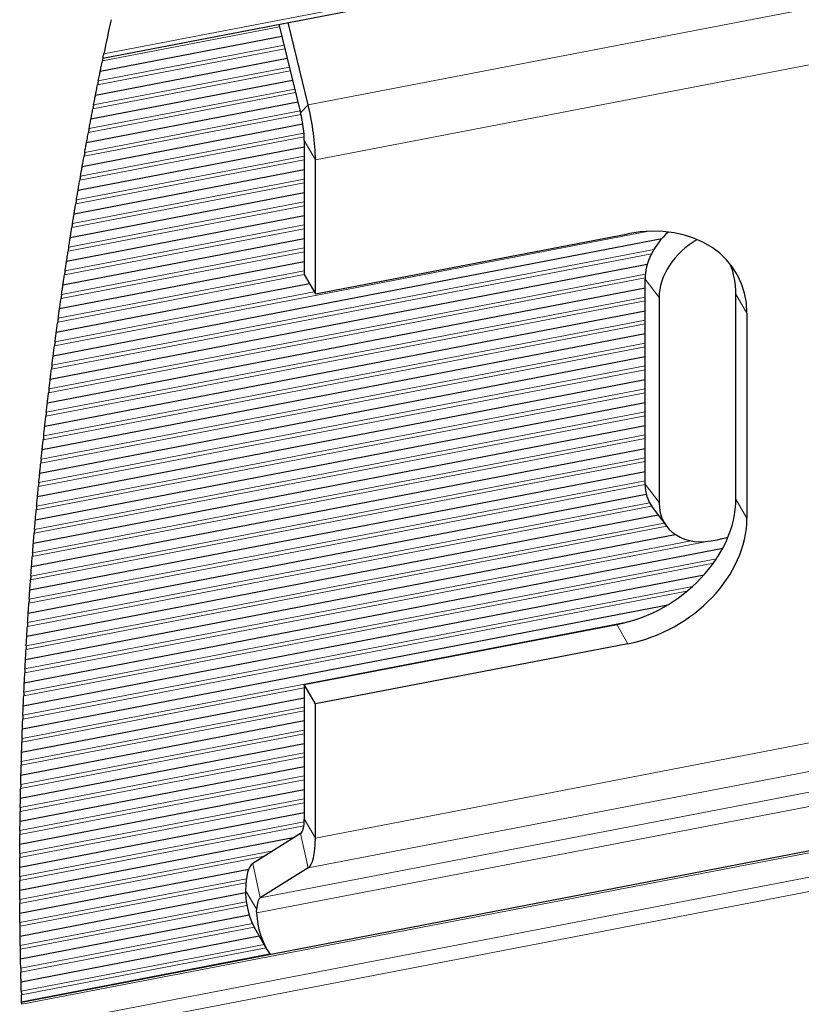
# Model space of a CAD drawing. Units: inches. Extents: x 0.4 to 33.6, y 0.4 to 21.6.
# Drawn here: x 29 to 29.4, y 4.5 to 5 of the extents above; entities that cross this region are included whole.
import ezdxf

# ---------------------------------------------------------------- set-up
doc = ezdxf.new("R2010")
doc.units = ezdxf.units.IN
doc.header["$MEASUREMENT"] = 0
for name, color, linetype, lineweight in [('Break Line (ANSI)', 7, 'Continuous', 25), ('Visible (ANSI)', 7, 'Continuous', 25), ('Visible Narrow (ANSI)', 7, 'Continuous', 18)]:
    doc.layers.add(name, color=color, linetype=linetype, lineweight=lineweight)

msp = doc.modelspace()

# ---------------------------------------------------------------- linework, layer by layer
at = {"layer": 'Break Line (ANSI)'}
for start, end in [(167.83089, 168.32341), (168.38508, 168.42538), (168.71193, 168.76885), (169.0547, 169.11148), (169.39664, 169.45329), (169.73779, 169.7943), (170.07815, 170.13453), (170.41774, 170.474), (170.75659, 170.81272), (171.0947, 171.15071), (171.43209, 171.48799), (171.76878, 171.82457), (172.10479, 172.16046), (172.44013, 172.49569), (172.77482, 172.83027), (173.10886, 173.16421), (173.44229, 173.49754), (173.7751, 173.83025), (174.10732, 174.16237), (174.43896, 174.49392), (174.77004, 174.8249), (175.10056, 175.15533), (175.43054, 175.48523), (175.76, 175.8146), (176.08895, 176.14346), (176.4174, 176.47183), (176.74536, 176.79972), (177.07285, 177.12713), (177.39988, 177.45409), (177.72647, 177.7806), (178.05261, 178.10667), (178.37834, 178.43233), (178.70366, 178.75758), (179.02857, 179.08243), (179.3531, 179.4069), (179.67726, 179.73099), (180.00105, 180.05473), (180.32449, 180.37811), (180.64759, 180.70116), (180.97036, 181.02387), (181.29282, 181.34627), (181.61496, 181.66837), (181.76499, 181.77307)]:
    msp.add_arc((31.06335, 4.61265), 2.02384, start, end, dxfattribs=at)
for points, knots in [([(29.08096, 5.02011), (29.08096, 5.02011), (29.08098, 5.02024), (29.08109, 5.02077), (29.08117, 5.02117), (29.08131, 5.02182), (29.08135, 5.02203), (29.0814, 5.02225)], [0, 0, 0, 0, 0.00957338, 0.00957338, 0.01914676, 0.01914676, 0.02304834, 0.02304834, 0.02304834, 0.02304834]), ([(29.07964, 5.01366), (29.07964, 5.01366), (29.07966, 5.01374), (29.07973, 5.01411), (29.07979, 5.01439), (29.07992, 5.01506), (29.08001, 5.01549), (29.0802, 5.01642), (29.0803, 5.01691), (29.08048, 5.01781), (29.08058, 5.01828), (29.08067, 5.01872)], [0, 0, 0, 0, 0.00670376, 0.00670376, 0.01340753, 0.01340753, 0.02049383, 0.02049383, 0.02758013, 0.02758013, 0.03460563, 0.03460563, 0.03460563, 0.03460563]), ([(29.07866, 5.0088), (29.07875, 5.00923), (29.07884, 5.0097), (29.07902, 5.0106), (29.07912, 5.01109), (29.07931, 5.012), (29.07939, 5.01243), (29.07953, 5.01311), (29.07959, 5.01339), (29.07963, 5.01361), (29.07964, 5.01363), (29.07964, 5.01366)], [0.02221313, 0.02221313, 0.02221313, 0.02221313, 0.02922, 0.02922, 0.03621413, 0.03621413, 0.04320827, 0.04320827, 0.04999868, 0.04999868, 0.05096534, 0.05096534, 0.05096534, 0.05096534]), ([(29.07727, 5.00177), (29.07727, 5.00177), (29.07729, 5.00186), (29.07736, 5.00223), (29.07742, 5.00251), (29.07755, 5.00317), (29.07763, 5.0036), (29.07782, 5.00453), (29.07791, 5.00502), (29.07809, 5.00592), (29.07819, 5.00639), (29.07827, 5.00683)], [0, 0, 0, 0, 0.00670798, 0.00670798, 0.01341596, 0.01341596, 0.02048573, 0.02048573, 0.0275555, 0.0275555, 0.03456261, 0.03456261, 0.03456261, 0.03456261]), ([(29.07633, 4.99692), (29.07641, 4.99735), (29.0765, 4.99782), (29.07668, 4.99872), (29.07678, 4.99922), (29.07696, 5.00014), (29.07704, 5.00057), (29.07717, 5.00124), (29.07722, 5.00152), (29.07727, 5.00173), (29.07727, 5.00175), (29.07727, 5.00177)], [0.02217547, 0.02217547, 0.02217547, 0.02217547, 0.02916926, 0.02916926, 0.03623321, 0.03623321, 0.04329716, 0.04329716, 0.0500055, 0.0500055, 0.05089415, 0.05089415, 0.05089415, 0.05089415]), ([(29.07498, 4.9899), (29.07498, 4.9899), (29.075, 4.98999), (29.07507, 4.99036), (29.07513, 4.99065), (29.07526, 4.99132), (29.07534, 4.99175), (29.07551, 4.99266), (29.0756, 4.99315), (29.07578, 4.99405), (29.07587, 4.99452), (29.07595, 4.99495)], [0, 0, 0, 0, 0.00678978, 0.00678978, 0.01357957, 0.01357957, 0.02055568, 0.02055568, 0.0275318, 0.0275318, 0.03451618, 0.03451618, 0.03451618, 0.03451618]), ([(29.07407, 4.98505), (29.07415, 4.98549), (29.07424, 4.98596), (29.07441, 4.98685), (29.0745, 4.98734), (29.07467, 4.98825), (29.07475, 4.98868), (29.07488, 4.98935), (29.07494, 4.98964), (29.07498, 4.98985), (29.07498, 4.98988), (29.07498, 4.9899)], [0.02214868, 0.02214868, 0.02214868, 0.02214868, 0.0291202, 0.0291202, 0.03609121, 0.03609121, 0.04306223, 0.04306223, 0.0498518, 0.0498518, 0.05081687, 0.05081687, 0.05081687, 0.05081687]), ([(29.07277, 4.97804), (29.07277, 4.97804), (29.07279, 4.97813), (29.07286, 4.9785), (29.07291, 4.97878), (29.07303, 4.97944), (29.07311, 4.97987), (29.07328, 4.98079), (29.07337, 4.98128), (29.07354, 4.98218), (29.07362, 4.98265), (29.0737, 4.98309)], [0, 0, 0, 0, 0.00671634, 0.00671634, 0.01343268, 0.01343268, 0.02047065, 0.02047065, 0.02750862, 0.02750862, 0.03448004, 0.03448004, 0.03448004, 0.03448004]), ([(29.07189, 4.9732), (29.07197, 4.97364), (29.07205, 4.9741), (29.07222, 4.975), (29.0723, 4.97549), (29.07247, 4.9764), (29.07255, 4.97682), (29.07267, 4.97749), (29.07272, 4.97778), (29.07276, 4.97799), (29.07277, 4.97802), (29.07277, 4.97804)], [0.02211723, 0.02211723, 0.02211723, 0.02211723, 0.0290716, 0.0290716, 0.03603154, 0.03603154, 0.04299148, 0.04299148, 0.04978073, 0.04978073, 0.05074508, 0.05074508, 0.05074508, 0.05074508]), ([(29.07063, 4.9662), (29.07063, 4.9662), (29.07065, 4.96629), (29.07072, 4.96665), (29.07077, 4.96694), (29.07088, 4.9676), (29.07096, 4.96803), (29.07112, 4.96895), (29.07121, 4.96944), (29.07137, 4.97034), (29.07146, 4.9708), (29.07154, 4.97124)], [0, 0, 0, 0, 0.00672048, 0.00672048, 0.01344097, 0.01344097, 0.02046365, 0.02046365, 0.02748634, 0.02748634, 0.03444044, 0.03444044, 0.03444044, 0.03444044]), ([(29.06978, 4.96137), (29.06986, 4.9618), (29.06994, 4.96227), (29.0701, 4.96316), (29.07018, 4.96365), (29.07034, 4.96456), (29.07042, 4.96498), (29.07054, 4.96565), (29.07059, 4.96594), (29.07063, 4.96615), (29.07063, 4.96618), (29.07063, 4.9662)], [0.02208629, 0.02208629, 0.02208629, 0.02208629, 0.02902385, 0.02902385, 0.03597303, 0.03597303, 0.0429222, 0.0429222, 0.04971121, 0.04971121, 0.05067489, 0.05067489, 0.05067489, 0.05067489]), ([(29.06857, 4.95437), (29.06857, 4.95437), (29.06859, 4.95446), (29.06865, 4.95483), (29.0687, 4.95511), (29.06881, 4.95577), (29.06889, 4.9562), (29.06904, 4.95712), (29.06913, 4.95761), (29.06928, 4.9585), (29.06937, 4.95897), (29.06944, 4.9594)], [0, 0, 0, 0, 0.0067246, 0.0067246, 0.01344921, 0.01344921, 0.02045701, 0.02045701, 0.02746481, 0.02746481, 0.03440195, 0.03440195, 0.03440195, 0.03440195]), ([(29.06775, 4.94954), (29.06782, 4.94998), (29.0679, 4.95044), (29.06805, 4.95134), (29.06814, 4.95182), (29.06829, 4.95273), (29.06836, 4.95316), (29.06848, 4.95382), (29.06853, 4.95411), (29.06856, 4.95432), (29.06857, 4.95435), (29.06857, 4.95437)], [0.02205585, 0.02205585, 0.02205585, 0.02205585, 0.02897694, 0.02897694, 0.03591565, 0.03591565, 0.04285437, 0.04285437, 0.0496432, 0.0496432, 0.05060627, 0.05060627, 0.05060627, 0.05060627]), ([(29.06658, 4.94256), (29.06658, 4.94256), (29.0666, 4.94265), (29.06666, 4.94301), (29.06671, 4.94329), (29.06682, 4.94396), (29.06689, 4.94438), (29.06704, 4.9453), (29.06712, 4.94579), (29.06727, 4.94669), (29.06735, 4.94715), (29.06742, 4.94758)], [0, 0, 0, 0, 0.0067287, 0.0067287, 0.0134574, 0.0134574, 0.02045071, 0.02045071, 0.02744403, 0.02744403, 0.03436454, 0.03436454, 0.03436454, 0.03436454]), ([(29.06579, 4.93774), (29.06586, 4.93817), (29.06594, 4.93863), (29.06609, 4.93953), (29.06617, 4.94001), (29.06631, 4.94092), (29.06638, 4.94134), (29.06649, 4.94201), (29.06654, 4.9423), (29.06658, 4.94251), (29.06658, 4.94253), (29.06658, 4.94256)], [0.02202589, 0.02202589, 0.02202589, 0.02202589, 0.02893084, 0.02893084, 0.0358594, 0.0358594, 0.04278795, 0.04278795, 0.04957667, 0.04957667, 0.05053918, 0.05053918, 0.05053918, 0.05053918]), ([(29.06467, 4.93076), (29.06467, 4.93076), (29.06468, 4.93085), (29.06474, 4.93121), (29.06479, 4.93149), (29.06489, 4.93216), (29.06496, 4.93258), (29.06511, 4.9335), (29.06519, 4.93399), (29.06533, 4.93488), (29.06541, 4.93535), (29.06548, 4.93578)], [0, 0, 0, 0, 0.00673278, 0.00673278, 0.01346555, 0.01346555, 0.02044476, 0.02044476, 0.02742397, 0.02742397, 0.03432819, 0.03432819, 0.03432819, 0.03432819]), ([(29.06391, 4.92594), (29.06398, 4.92637), (29.06405, 4.92684), (29.06419, 4.92773), (29.06427, 4.92822), (29.06441, 4.92913), (29.06448, 4.92955), (29.06458, 4.93021), (29.06463, 4.9305), (29.06466, 4.93071), (29.06467, 4.93074), (29.06467, 4.93076)], [0.02199641, 0.02199641, 0.02199641, 0.02199641, 0.02888554, 0.02888554, 0.03580424, 0.03580424, 0.04272293, 0.04272293, 0.04951161, 0.04951161, 0.0504736, 0.0504736, 0.0504736, 0.0504736]), ([(29.06283, 4.91897), (29.06283, 4.91897), (29.06284, 4.91906), (29.0629, 4.91943), (29.06294, 4.91971), (29.06304, 4.92037), (29.06311, 4.92079), (29.06325, 4.92171), (29.06333, 4.9222), (29.06347, 4.92309), (29.06354, 4.92356), (29.0636, 4.92399)], [0, 0, 0, 0, 0.00673683, 0.00673683, 0.01347366, 0.01347366, 0.02043914, 0.02043914, 0.02740463, 0.02740463, 0.03429289, 0.03429289, 0.03429289, 0.03429289]), ([(29.0621, 4.91416), (29.06216, 4.91459), (29.06224, 4.91506), (29.06237, 4.91595), (29.06244, 4.91644), (29.06258, 4.91734), (29.06265, 4.91776), (29.06275, 4.91843), (29.06279, 4.91871), (29.06282, 4.91893), (29.06283, 4.91895), (29.06283, 4.91897)], [0.02196739, 0.02196739, 0.02196739, 0.02196739, 0.02884103, 0.02884103, 0.03575016, 0.03575016, 0.04265928, 0.04265928, 0.04944798, 0.04944798, 0.05040949, 0.05040949, 0.05040949, 0.05040949]), ([(29.06106, 4.9072), (29.06106, 4.9072), (29.06108, 4.90729), (29.06113, 4.90766), (29.06117, 4.90794), (29.06127, 4.9086), (29.06133, 4.90902), (29.06147, 4.90993), (29.06154, 4.91042), (29.06167, 4.91132), (29.06174, 4.91178), (29.06181, 4.91221)], [0, 0, 0, 0, 0.00674086, 0.00674086, 0.01348171, 0.01348171, 0.02043385, 0.02043385, 0.02738599, 0.02738599, 0.03425861, 0.03425861, 0.03425861, 0.03425861]), ([(29.06036, 4.9024), (29.06042, 4.90283), (29.06049, 4.90329), (29.06062, 4.90418), (29.06069, 4.90467), (29.06082, 4.90557), (29.06089, 4.90599), (29.06098, 4.90666), (29.06103, 4.90694), (29.06106, 4.90716), (29.06106, 4.90718), (29.06106, 4.9072)], [0.02193883, 0.02193883, 0.02193883, 0.02193883, 0.0287973, 0.0287973, 0.03569713, 0.03569713, 0.04259697, 0.04259697, 0.04938576, 0.04938576, 0.05034685, 0.05034685, 0.05034685, 0.05034685]), ([(29.05937, 4.89545), (29.05937, 4.89545), (29.05938, 4.89553), (29.05943, 4.8959), (29.05947, 4.89618), (29.05957, 4.89684), (29.05963, 4.89726), (29.05976, 4.89817), (29.05983, 4.89866), (29.05995, 4.89955), (29.06002, 4.90002), (29.06008, 4.90045)], [0, 0, 0, 0, 0.00674486, 0.00674486, 0.01348973, 0.01348973, 0.02042888, 0.02042888, 0.02736804, 0.02736804, 0.03422534, 0.03422534, 0.03422534, 0.03422534]), ([(29.0587, 4.89065), (29.05876, 4.89108), (29.05882, 4.89154), (29.05895, 4.89243), (29.05901, 4.89291), (29.05914, 4.89382), (29.0592, 4.89424), (29.05929, 4.8949), (29.05933, 4.89519), (29.05936, 4.8954), (29.05937, 4.89542), (29.05937, 4.89545)], [0.02191072, 0.02191072, 0.02191072, 0.02191072, 0.02875432, 0.02875432, 0.03564515, 0.03564515, 0.04253599, 0.04253599, 0.04932492, 0.04932492, 0.05028563, 0.05028563, 0.05028563, 0.05028563]), ([(29.05775, 4.8837), (29.05775, 4.8837), (29.05776, 4.88379), (29.05781, 4.88416), (29.05785, 4.88444), (29.05794, 4.8851), (29.05799, 4.88552), (29.05812, 4.88643), (29.05818, 4.88691), (29.05831, 4.88781), (29.05837, 4.88827), (29.05843, 4.8887)], [0, 0, 0, 0, 0.00674885, 0.00674885, 0.0134977, 0.0134977, 0.02042423, 0.02042423, 0.02735077, 0.02735077, 0.03419306, 0.03419306, 0.03419306, 0.03419306]), ([(29.05711, 4.87891), (29.05716, 4.87934), (29.05722, 4.8798), (29.05734, 4.88069), (29.05741, 4.88118), (29.05753, 4.88208), (29.05758, 4.8825), (29.05767, 4.88316), (29.05771, 4.88344), (29.05774, 4.88366), (29.05774, 4.88368), (29.05775, 4.8837)], [0.02188305, 0.02188305, 0.02188305, 0.02188305, 0.02871209, 0.02871209, 0.03559419, 0.03559419, 0.0424763, 0.0424763, 0.04926544, 0.04926544, 0.05022583, 0.05022583, 0.05022583, 0.05022583]), ([(29.0562, 4.87197), (29.0562, 4.87197), (29.05621, 4.87206), (29.05626, 4.87243), (29.05629, 4.87271), (29.05638, 4.87337), (29.05643, 4.87379), (29.05655, 4.87469), (29.05661, 4.87518), (29.05673, 4.87607), (29.05679, 4.87653), (29.05685, 4.87696)], [0, 0, 0, 0, 0.00675281, 0.00675281, 0.01350562, 0.01350562, 0.02041989, 0.02041989, 0.02733417, 0.02733417, 0.03416176, 0.03416176, 0.03416176, 0.03416176]), ([(29.05558, 4.86719), (29.05564, 4.86761), (29.0557, 4.86808), (29.05581, 4.86896), (29.05587, 4.86945), (29.05599, 4.87035), (29.05604, 4.87077), (29.05613, 4.87143), (29.05616, 4.87171), (29.05619, 4.87193), (29.05619, 4.87195), (29.0562, 4.87197)], [0.02185582, 0.02185582, 0.02185582, 0.02185582, 0.02867059, 0.02867059, 0.03554424, 0.03554424, 0.04241789, 0.04241789, 0.0492073, 0.0492073, 0.0501674, 0.0501674, 0.0501674, 0.0501674]), ([(29.05472, 4.86026), (29.05472, 4.86026), (29.05473, 4.86034), (29.05477, 4.86071), (29.05481, 4.86099), (29.05489, 4.86165), (29.05494, 4.86207), (29.05505, 4.86297), (29.05512, 4.86346), (29.05523, 4.86435), (29.05528, 4.86481), (29.05534, 4.86524)], [0, 0, 0, 0, 0.00675675, 0.00675675, 0.0135135, 0.0135135, 0.02041586, 0.02041586, 0.02731822, 0.02731822, 0.03413141, 0.03413141, 0.03413141, 0.03413141]), ([(29.05413, 4.85548), (29.05419, 4.8559), (29.05424, 4.85637), (29.05435, 4.85725), (29.05441, 4.85774), (29.05452, 4.85864), (29.05457, 4.85906), (29.05465, 4.85972), (29.05469, 4.86), (29.05471, 4.86021), (29.05472, 4.86023), (29.05472, 4.86026)], [0.02182901, 0.02182901, 0.02182901, 0.02182901, 0.02862981, 0.02862981, 0.03549527, 0.03549527, 0.04236073, 0.04236073, 0.04915047, 0.04915047, 0.05011033, 0.05011033, 0.05011033, 0.05011033]), ([(29.05331, 4.84856), (29.05331, 4.84856), (29.05332, 4.84864), (29.05336, 4.84901), (29.0534, 4.84929), (29.05347, 4.84995), (29.05352, 4.85037), (29.05363, 4.85127), (29.05369, 4.85176), (29.05379, 4.85264), (29.05385, 4.85311), (29.0539, 4.85353)], [0, 0, 0, 0, 0.00676067, 0.00676067, 0.01352134, 0.01352134, 0.02041213, 0.02041213, 0.02730292, 0.02730292, 0.03410201, 0.03410201, 0.03410201, 0.03410201]), ([(29.05276, 4.84378), (29.0528, 4.84421), (29.05286, 4.84467), (29.05296, 4.84556), (29.05302, 4.84604), (29.05312, 4.84694), (29.05317, 4.84736), (29.05325, 4.84802), (29.05328, 4.8483), (29.0533, 4.84851), (29.05331, 4.84853), (29.05331, 4.84856)], [0.02180262, 0.02180262, 0.02180262, 0.02180262, 0.02858974, 0.02858974, 0.03544728, 0.03544728, 0.04230482, 0.04230482, 0.04909494, 0.04909494, 0.0500546, 0.0500546, 0.0500546, 0.0500546]), ([(29.05197, 4.83687), (29.05197, 4.83687), (29.05198, 4.83695), (29.05202, 4.83732), (29.05205, 4.8376), (29.05213, 4.83826), (29.05217, 4.83867), (29.05228, 4.83958), (29.05233, 4.84006), (29.05243, 4.84095), (29.05248, 4.84141), (29.05253, 4.84184)], [0, 0, 0, 0, 0.00676457, 0.00676457, 0.01352913, 0.01352913, 0.0204087, 0.0204087, 0.02728826, 0.02728826, 0.03407355, 0.03407355, 0.03407355, 0.03407355]), ([(29.05145, 4.8321), (29.05149, 4.83252), (29.05154, 4.83298), (29.05164, 4.83387), (29.05169, 4.83435), (29.05179, 4.83525), (29.05184, 4.83567), (29.05191, 4.83633), (29.05194, 4.83661), (29.05197, 4.83682), (29.05197, 4.83684), (29.05197, 4.83687)], [0.02177664, 0.02177664, 0.02177664, 0.02177664, 0.02855037, 0.02855037, 0.03540024, 0.03540024, 0.04225011, 0.04225011, 0.04904069, 0.04904069, 0.05000018, 0.05000018, 0.05000018, 0.05000018]), ([(29.05071, 4.82519), (29.05071, 4.82519), (29.05071, 4.82528), (29.05075, 4.82565), (29.05078, 4.82593), (29.05085, 4.82658), (29.0509, 4.827), (29.05099, 4.8279), (29.05105, 4.82838), (29.05114, 4.82927), (29.05119, 4.82973), (29.05124, 4.83016)], [0, 0, 0, 0, 0.00676844, 0.00676844, 0.01353688, 0.01353688, 0.02040556, 0.02040556, 0.02727423, 0.02727423, 0.034046, 0.034046, 0.034046, 0.034046]), ([(29.05021, 4.82043), (29.05025, 4.82085), (29.0503, 4.82131), (29.05039, 4.8222), (29.05044, 4.82268), (29.05054, 4.82358), (29.05058, 4.824), (29.05065, 4.82465), (29.05068, 4.82493), (29.0507, 4.82515), (29.0507, 4.82517), (29.05071, 4.82519)], [0.02175107, 0.02175107, 0.02175107, 0.02175107, 0.02851169, 0.02851169, 0.03535415, 0.03535415, 0.04219661, 0.04219661, 0.04898768, 0.04898768, 0.04994707, 0.04994707, 0.04994707, 0.04994707]), ([(29.04951, 4.81353), (29.04951, 4.81353), (29.04952, 4.81362), (29.04955, 4.81398), (29.04958, 4.81426), (29.04965, 4.81492), (29.04969, 4.81534), (29.04978, 4.81624), (29.04983, 4.81672), (29.04992, 4.81761), (29.04997, 4.81807), (29.05001, 4.81849)], [0, 0, 0, 0, 0.0067723, 0.0067723, 0.01354459, 0.01354459, 0.0204027, 0.0204027, 0.02726081, 0.02726081, 0.03401935, 0.03401935, 0.03401935, 0.03401935]), ([(29.04904, 4.80877), (29.04908, 4.8092), (29.04913, 4.80966), (29.04921, 4.81054), (29.04926, 4.81102), (29.04935, 4.81192), (29.04939, 4.81234), (29.04945, 4.81299), (29.04948, 4.81327), (29.0495, 4.81348), (29.04951, 4.81351), (29.04951, 4.81353)], [0.02172589, 0.02172589, 0.02172589, 0.02172589, 0.02847368, 0.02847368, 0.03530898, 0.03530898, 0.04214428, 0.04214428, 0.04893591, 0.04893591, 0.04989522, 0.04989522, 0.04989522, 0.04989522]), ([(29.04838, 4.80188), (29.04838, 4.80188), (29.04839, 4.80197), (29.04842, 4.80234), (29.04845, 4.80262), (29.04851, 4.80327), (29.04855, 4.80369), (29.04864, 4.80458), (29.04868, 4.80507), (29.04877, 4.80595), (29.04881, 4.80641), (29.04885, 4.80684)], [0, 0, 0, 0, 0.00677613, 0.00677613, 0.01355226, 0.01355226, 0.02040013, 0.02040013, 0.027248, 0.027248, 0.03399359, 0.03399359, 0.03399359, 0.03399359]), ([(29.04794, 4.79713), (29.04798, 4.79755), (29.04802, 4.79801), (29.0481, 4.7989), (29.04815, 4.79938), (29.04823, 4.80028), (29.04827, 4.80069), (29.04833, 4.80135), (29.04836, 4.80163), (29.04838, 4.80184), (29.04838, 4.80186), (29.04838, 4.80188)], [0.02170111, 0.02170111, 0.02170111, 0.02170111, 0.02843633, 0.02843633, 0.03526473, 0.03526473, 0.04209312, 0.04209312, 0.04888536, 0.04888536, 0.04984464, 0.04984464, 0.04984464, 0.04984464]), ([(29.04732, 4.79025), (29.04732, 4.79025), (29.04733, 4.79034), (29.04736, 4.7907), (29.04739, 4.79098), (29.04744, 4.79163), (29.04748, 4.79205), (29.04756, 4.79295), (29.0476, 4.79343), (29.04768, 4.79431), (29.04773, 4.79477), (29.04776, 4.7952)], [0, 0, 0, 0, 0.00677994, 0.00677994, 0.01355988, 0.01355988, 0.02039784, 0.02039784, 0.0272358, 0.0272358, 0.03396871, 0.03396871, 0.03396871, 0.03396871]), ([(29.04691, 4.7855), (29.04695, 4.78592), (29.04698, 4.78638), (29.04706, 4.78727), (29.0471, 4.78775), (29.04718, 4.78864), (29.04722, 4.78906), (29.04727, 4.78971), (29.0473, 4.78999), (29.04732, 4.7902), (29.04732, 4.79023), (29.04732, 4.79025)], [0.0216767, 0.0216767, 0.0216767, 0.0216767, 0.02839965, 0.02839965, 0.03522137, 0.03522137, 0.0420431, 0.0420431, 0.04883601, 0.04883601, 0.04979529, 0.04979529, 0.04979529, 0.04979529]), ([(29.04633, 4.77863), (29.04633, 4.77863), (29.04634, 4.77871), (29.04637, 4.77908), (29.04639, 4.77936), (29.04645, 4.78001), (29.04648, 4.78043), (29.04655, 4.78132), (29.0466, 4.7818), (29.04667, 4.78269), (29.04671, 4.78315), (29.04674, 4.78357)], [0, 0, 0, 0, 0.00678373, 0.00678373, 0.01356746, 0.01356746, 0.02039582, 0.02039582, 0.02722418, 0.02722418, 0.03394469, 0.03394469, 0.03394469, 0.03394469]), ([(29.04595, 4.77388), (29.04598, 4.77431), (29.04602, 4.77477), (29.04609, 4.77565), (29.04613, 4.77613), (29.0462, 4.77702), (29.04623, 4.77744), (29.04629, 4.77809), (29.04631, 4.77837), (29.04633, 4.77858), (29.04633, 4.7786), (29.04633, 4.77863)], [0.02165268, 0.02165268, 0.02165268, 0.02165268, 0.0283636, 0.0283636, 0.0351789, 0.0351789, 0.0419942, 0.0419942, 0.04878783, 0.04878783, 0.04974716, 0.04974716, 0.04974716, 0.04974716]), ([(29.04541, 4.76702), (29.04541, 4.76702), (29.04542, 4.76711), (29.04544, 4.76747), (29.04547, 4.76775), (29.04552, 4.7684), (29.04555, 4.76882), (29.04562, 4.76971), (29.04566, 4.77019), (29.04572, 4.77107), (29.04576, 4.77153), (29.04579, 4.77196)], [0, 0, 0, 0, 0.00679448, 0.00679448, 0.01358897, 0.01358897, 0.02040106, 0.02040106, 0.02721315, 0.02721315, 0.03392105, 0.03392105, 0.03392105, 0.03392105]), ([(29.04505, 4.76228), (29.04508, 4.7627), (29.04512, 4.76316), (29.04518, 4.76405), (29.04522, 4.76453), (29.04529, 4.76542), (29.04532, 4.76583), (29.04537, 4.76648), (29.04539, 4.76676), (29.04541, 4.76697), (29.04541, 4.767), (29.04541, 4.76702)], [0.02162867, 0.02162867, 0.02162867, 0.02162867, 0.02832819, 0.02832819, 0.03514417, 0.03514417, 0.04196016, 0.04196016, 0.04874769, 0.04874769, 0.04970059, 0.04970059, 0.04970059, 0.04970059]), ([(29.04456, 4.75542), (29.04456, 4.75542), (29.04456, 4.75551), (29.04459, 4.75588), (29.04461, 4.75616), (29.04465, 4.75681), (29.04468, 4.75722), (29.04475, 4.75811), (29.04478, 4.75859), (29.04485, 4.75947), (29.04488, 4.75993), (29.04491, 4.76036)], [0, 0, 0, 0, 0.00679125, 0.00679125, 0.01358251, 0.01358251, 0.0203926, 0.0203926, 0.02720269, 0.02720269, 0.0338992, 0.0338992, 0.0338992, 0.0338992]), ([(29.04423, 4.75069), (29.04426, 4.75111), (29.04429, 4.75157), (29.04435, 4.75245), (29.04438, 4.75293), (29.04444, 4.75383), (29.04447, 4.75424), (29.04452, 4.75489), (29.04454, 4.75517), (29.04455, 4.75538), (29.04455, 4.7554), (29.04456, 4.75542)], [0.02160575, 0.02160575, 0.02160575, 0.02160575, 0.02829341, 0.02829341, 0.03509657, 0.03509657, 0.04189973, 0.04189973, 0.04869496, 0.04869496, 0.04965449, 0.04965449, 0.04965449, 0.04965449]), ([(29.04377, 4.74384), (29.04377, 4.74384), (29.04378, 4.74393), (29.0438, 4.74429), (29.04382, 4.74457), (29.04386, 4.74522), (29.04389, 4.74563), (29.04395, 4.74653), (29.04398, 4.74701), (29.04404, 4.74789), (29.04407, 4.74835), (29.0441, 4.74877)], [0, 0, 0, 0, 0.00679498, 0.00679498, 0.01358997, 0.01358997, 0.02039138, 0.02039138, 0.0271928, 0.0271928, 0.03387771, 0.03387771, 0.03387771, 0.03387771]), ([(29.04347, 4.73911), (29.0435, 4.73954), (29.04352, 4.73999), (29.04358, 4.74087), (29.04361, 4.74135), (29.04367, 4.74225), (29.04369, 4.74266), (29.04374, 4.74331), (29.04375, 4.74359), (29.04377, 4.74379), (29.04377, 4.74382), (29.04377, 4.74384)], [0.02158283, 0.02158283, 0.02158283, 0.02158283, 0.02825925, 0.02825925, 0.03505669, 0.03505669, 0.04185412, 0.04185412, 0.04865023, 0.04865023, 0.04960992, 0.04960992, 0.04960992, 0.04960992]), ([(29.04305, 4.73227), (29.04305, 4.73227), (29.04306, 4.73236), (29.04308, 4.73272), (29.0431, 4.733), (29.04313, 4.73365), (29.04316, 4.73406), (29.04321, 4.73495), (29.04324, 4.73543), (29.0433, 4.73631), (29.04332, 4.73677), (29.04335, 4.73719)], [0, 0, 0, 0, 0.00679869, 0.00679869, 0.01359739, 0.01359739, 0.02039043, 0.02039043, 0.02718347, 0.02718347, 0.03385704, 0.03385704, 0.03385704, 0.03385704]), ([(29.04278, 4.72755), (29.0428, 4.72797), (29.04283, 4.72843), (29.04288, 4.72931), (29.04291, 4.72979), (29.04296, 4.73068), (29.04298, 4.73109), (29.04302, 4.73174), (29.04304, 4.73202), (29.04305, 4.73223), (29.04305, 4.73225), (29.04305, 4.73227)], [0.02156026, 0.02156026, 0.02156026, 0.02156026, 0.02822569, 0.02822569, 0.03501764, 0.03501764, 0.04180958, 0.04180958, 0.04860662, 0.04860662, 0.0495665, 0.0495665, 0.0495665, 0.0495665]), ([(29.0424, 4.72072), (29.0424, 4.72072), (29.04241, 4.7208), (29.04243, 4.72117), (29.04244, 4.72145), (29.04248, 4.7221), (29.0425, 4.72251), (29.04255, 4.72339), (29.04257, 4.72387), (29.04262, 4.72475), (29.04265, 4.72521), (29.04267, 4.72563)], [0, 0, 0, 0, 0.00680238, 0.00680238, 0.01360477, 0.01360477, 0.02038973, 0.02038973, 0.02717469, 0.02717469, 0.03383718, 0.03383718, 0.03383718, 0.03383718]), ([(29.04215, 4.716), (29.04218, 4.71642), (29.0422, 4.71688), (29.04225, 4.71776), (29.04227, 4.71824), (29.04232, 4.71913), (29.04234, 4.71953), (29.04237, 4.72018), (29.04239, 4.72046), (29.0424, 4.72067), (29.0424, 4.72069), (29.0424, 4.72072)], [0.02153805, 0.02153805, 0.02153805, 0.02153805, 0.02819274, 0.02819274, 0.03497942, 0.03497942, 0.04176609, 0.04176609, 0.0485641, 0.0485641, 0.04952422, 0.04952422, 0.04952422, 0.04952422]), ([(29.04182, 4.70917), (29.04182, 4.70917), (29.04182, 4.70926), (29.04184, 4.70962), (29.04185, 4.7099), (29.04188, 4.71055), (29.0419, 4.71096), (29.04195, 4.71185), (29.04197, 4.71233), (29.04201, 4.71321), (29.04204, 4.71366), (29.04206, 4.71408)], [0, 0, 0, 0, 0.00680606, 0.00680606, 0.01361211, 0.01361211, 0.02038929, 0.02038929, 0.02716647, 0.02716647, 0.03381812, 0.03381812, 0.03381812, 0.03381812]), ([(29.0416, 4.70446), (29.04162, 4.70488), (29.04164, 4.70534), (29.04168, 4.70622), (29.0417, 4.7067), (29.04174, 4.70758), (29.04176, 4.70799), (29.04179, 4.70864), (29.0418, 4.70892), (29.04181, 4.70913), (29.04182, 4.70915), (29.04182, 4.70917)], [0.02151618, 0.02151618, 0.02151618, 0.02151618, 0.02816037, 0.02816037, 0.03494201, 0.03494201, 0.04172364, 0.04172364, 0.04852268, 0.04852268, 0.04948307, 0.04948307, 0.04948307, 0.04948307]), ([(29.0413, 4.69764), (29.0413, 4.69764), (29.0413, 4.69773), (29.04132, 4.69809), (29.04133, 4.69837), (29.04136, 4.69902), (29.04138, 4.69943), (29.04141, 4.70031), (29.04143, 4.70079), (29.04147, 4.70167), (29.04149, 4.70213), (29.04151, 4.70255)], [0, 0, 0, 0, 0.00680971, 0.00680971, 0.01361941, 0.01361941, 0.0203891, 0.0203891, 0.02715878, 0.02715878, 0.03379984, 0.03379984, 0.03379984, 0.03379984]), ([(29.04111, 4.69294), (29.04112, 4.69336), (29.04114, 4.69381), (29.04118, 4.69469), (29.0412, 4.69517), (29.04123, 4.69606), (29.04125, 4.69646), (29.04128, 4.69711), (29.04129, 4.69739), (29.0413, 4.6976), (29.0413, 4.69762), (29.0413, 4.69764)], [0.02149465, 0.02149465, 0.02149465, 0.02149465, 0.0281286, 0.0281286, 0.03490541, 0.03490541, 0.04168222, 0.04168222, 0.04848233, 0.04848233, 0.04944302, 0.04944302, 0.04944302, 0.04944302]), ([(29.04085, 4.68612), (29.04085, 4.68612), (29.04085, 4.68621), (29.04086, 4.68658), (29.04087, 4.68685), (29.0409, 4.6875), (29.04091, 4.68791), (29.04095, 4.68879), (29.04096, 4.68927), (29.041, 4.69015), (29.04102, 4.6906), (29.04103, 4.69102)], [0, 0, 0, 0, 0.00681334, 0.00681334, 0.01362668, 0.01362668, 0.02038915, 0.02038915, 0.02715162, 0.02715162, 0.03378235, 0.03378235, 0.03378235, 0.03378235]), ([(29.04068, 4.68142), (29.0407, 4.68184), (29.04071, 4.6823), (29.04074, 4.68317), (29.04076, 4.68365), (29.04079, 4.68454), (29.04081, 4.68494), (29.04083, 4.68559), (29.04084, 4.68587), (29.04085, 4.68608), (29.04085, 4.6861), (29.04085, 4.68612)], [0.02147423, 0.02147423, 0.02147423, 0.02147423, 0.02809739, 0.02809739, 0.03485756, 0.03485756, 0.04161773, 0.04161773, 0.048431, 0.048431, 0.04940344, 0.04940344, 0.04940344, 0.04940344]), ([(29.04046, 4.67462), (29.04046, 4.67462), (29.04047, 4.67471), (29.04048, 4.67507), (29.04049, 4.67535), (29.04051, 4.67599), (29.04052, 4.6764), (29.04055, 4.67728), (29.04056, 4.67776), (29.04059, 4.67864), (29.0406, 4.67909), (29.04062, 4.67951)], [0, 0, 0, 0, 0.00681695, 0.00681695, 0.0136339, 0.0136339, 0.02038945, 0.02038945, 0.027145, 0.027145, 0.03376564, 0.03376564, 0.03376564, 0.03376564]), ([(29.04032, 4.66992), (29.04034, 4.67034), (29.04035, 4.6708), (29.04037, 4.67167), (29.04039, 4.67215), (29.04041, 4.67304), (29.04043, 4.67344), (29.04045, 4.67409), (29.04046, 4.67437), (29.04046, 4.67457), (29.04046, 4.6746), (29.04046, 4.67462)], [0.0214526, 0.0214526, 0.0214526, 0.0214526, 0.02806676, 0.02806676, 0.03483458, 0.03483458, 0.04160239, 0.04160239, 0.0484048, 0.0484048, 0.04936621, 0.04936621, 0.04936621, 0.04936621]), ([(29.04014, 4.66313), (29.04014, 4.66313), (29.04015, 4.66321), (29.04015, 4.66358), (29.04016, 4.66386), (29.04018, 4.6645), (29.04019, 4.66491), (29.04021, 4.66579), (29.04022, 4.66627), (29.04025, 4.66714), (29.04026, 4.6676), (29.04027, 4.66802)], [0, 0, 0, 0, 0.00682054, 0.00682054, 0.01364109, 0.01364109, 0.02038999, 0.02038999, 0.02713889, 0.02713889, 0.03374968, 0.03374968, 0.03374968, 0.03374968]), ([(29.04003, 4.65844), (29.04004, 4.65886), (29.04005, 4.65931), (29.04007, 4.66018), (29.04008, 4.66066), (29.0401, 4.66154), (29.04011, 4.66195), (29.04013, 4.66259), (29.04014, 4.66287), (29.04014, 4.66308), (29.04014, 4.6631), (29.04014, 4.66313)], [0.02143311, 0.02143311, 0.02143311, 0.02143311, 0.02803668, 0.02803668, 0.0347835, 0.0347835, 0.04153032, 0.04153032, 0.04835076, 0.04835076, 0.04932852, 0.04932852, 0.04932852, 0.04932852]), ([(29.03989, 4.65165), (29.03989, 4.65165), (29.03989, 4.65173), (29.0399, 4.6521), (29.0399, 4.65238), (29.03992, 4.65302), (29.03992, 4.65343), (29.03994, 4.65431), (29.03995, 4.65478), (29.03997, 4.65566), (29.03998, 4.65611), (29.03999, 4.65653)], [0, 0, 0, 0, 0.00682412, 0.00682412, 0.01364824, 0.01364824, 0.02039077, 0.02039077, 0.02713331, 0.02713331, 0.03373449, 0.03373449, 0.03373449, 0.03373449]), ([(29.0398, 4.64696), (29.03981, 4.64738), (29.03982, 4.64783), (29.03984, 4.64871), (29.03984, 4.64919), (29.03986, 4.65007), (29.03987, 4.65047), (29.03988, 4.65112), (29.03988, 4.65139), (29.03989, 4.6516), (29.03989, 4.65162), (29.03989, 4.65165)], [0.02141186, 0.02141186, 0.02141186, 0.02141186, 0.02800718, 0.02800718, 0.03476685, 0.03476685, 0.04152652, 0.04152652, 0.04833142, 0.04833142, 0.04929368, 0.04929368, 0.04929368, 0.04929368]), ([(29.0397, 4.64018), (29.0397, 4.64018), (29.0397, 4.64027), (29.03971, 4.64063), (29.03971, 4.64091), (29.03972, 4.64155), (29.03973, 4.64196), (29.03974, 4.64284), (29.03975, 4.64331), (29.03976, 4.64419), (29.03977, 4.64464), (29.03977, 4.64506)], [0, 0, 0, 0, 0.00682767, 0.00682767, 0.01365535, 0.01365535, 0.02039179, 0.02039179, 0.02712823, 0.02712823, 0.03372003, 0.03372003, 0.03372003, 0.03372003]), ([(29.03964, 4.6355), (29.03965, 4.63592), (29.03965, 4.63637), (29.03966, 4.63724), (29.03967, 4.63772), (29.03968, 4.6386), (29.03969, 4.639), (29.03969, 4.63965), (29.0397, 4.63992), (29.0397, 4.64013), (29.0397, 4.64016), (29.0397, 4.64018)], [0.02139327, 0.02139327, 0.02139327, 0.02139327, 0.02797819, 0.02797819, 0.03471276, 0.03471276, 0.04144733, 0.04144733, 0.04827487, 0.04827487, 0.04925785, 0.04925785, 0.04925785, 0.04925785]), ([(29.03958, 4.62872), (29.03958, 4.62872), (29.03958, 4.62881), (29.03958, 4.62917), (29.03958, 4.62945), (29.03959, 4.63009), (29.03959, 4.63049), (29.0396, 4.63138), (29.0396, 4.63185), (29.03961, 4.63273), (29.03962, 4.63318), (29.03962, 4.6336)], [0, 0, 0, 0, 0.00680759, 0.00680759, 0.01361517, 0.01361517, 0.02036943, 0.02036943, 0.02712368, 0.02712368, 0.03370774, 0.03370774, 0.03370774, 0.03370774]), ([(29.03955, 4.62405), (29.03955, 4.62447), (29.03955, 4.62492), (29.03956, 4.62579), (29.03956, 4.62627), (29.03957, 4.62715), (29.03957, 4.62756), (29.03957, 4.6282), (29.03958, 4.62847), (29.03958, 4.62868), (29.03958, 4.6287), (29.03958, 4.62872)], [0.02137239, 0.02137239, 0.02137239, 0.02137239, 0.0279498, 0.0279498, 0.03470215, 0.03470215, 0.04145451, 0.04145451, 0.04826208, 0.04826208, 0.04922534, 0.04922534, 0.04922534, 0.04922534]), ([(29.03952, 4.61728), (29.03952, 4.61728), (29.03952, 4.61737), (29.03952, 4.61773), (29.03952, 4.61801), (29.03952, 4.61865), (29.03952, 4.61906), (29.03953, 4.61993), (29.03953, 4.62041), (29.03953, 4.62128), (29.03953, 4.62173), (29.03954, 4.62215)], [0, 0, 0, 0, 0.00683473, 0.00683473, 0.01366946, 0.01366946, 0.02039453, 0.02039453, 0.0271196, 0.0271196, 0.03369335, 0.03369335, 0.03369335, 0.03369335]), ([(29.03951, 4.61261), (29.03951, 4.61303), (29.03951, 4.61348), (29.03951, 4.61436), (29.03952, 4.61483), (29.03952, 4.61571), (29.03952, 4.61612), (29.03952, 4.61676), (29.03952, 4.61703), (29.03952, 4.61724), (29.03952, 4.61726), (29.03952, 4.61728)], [0.02135312, 0.02135312, 0.02135312, 0.02135312, 0.02792192, 0.02792192, 0.03467092, 0.03467092, 0.04141992, 0.04141992, 0.0482289, 0.0482289, 0.04919271, 0.04919271, 0.04919271, 0.04919271]), ([(29.03953, 4.60585), (29.03953, 4.60585), (29.03953, 4.60594), (29.03952, 4.6063), (29.03952, 4.60658), (29.03952, 4.60722), (29.03952, 4.60762), (29.03952, 4.6085), (29.03952, 4.60897), (29.03952, 4.60985), (29.03952, 4.6103), (29.03951, 4.61072)], [0, 0, 0, 0, 0.00683823, 0.00683823, 0.01367646, 0.01367646, 0.02039624, 0.02039624, 0.02711602, 0.02711602, 0.0336811, 0.0336811, 0.0336811, 0.0336811]), ([(29.03955, 4.60119), (29.03954, 4.6016), (29.03954, 4.60206), (29.03954, 4.60293), (29.03953, 4.6034), (29.03953, 4.60428), (29.03953, 4.60469), (29.03953, 4.60533), (29.03953, 4.6056), (29.03953, 4.60581), (29.03953, 4.60583), (29.03953, 4.60585)], [0.02133416, 0.02133416, 0.02133416, 0.02133416, 0.02789457, 0.02789457, 0.03464042, 0.03464042, 0.04138628, 0.04138628, 0.04819671, 0.04819671, 0.04916109, 0.04916109, 0.04916109, 0.04916109]), ([(29.0396, 4.59444), (29.0396, 4.59444), (29.0396, 4.59452), (29.03959, 4.59489), (29.03959, 4.59516), (29.03958, 4.5958), (29.03958, 4.5962), (29.03957, 4.59708), (29.03957, 4.59755), (29.03956, 4.59842), (29.03956, 4.59888), (29.03956, 4.59929)], [0, 0, 0, 0, 0.00684171, 0.00684171, 0.01368342, 0.01368342, 0.02039818, 0.02039818, 0.02711294, 0.02711294, 0.03366956, 0.03366956, 0.03366956, 0.03366956]), ([(29.03964, 4.58977), (29.03964, 4.59019), (29.03963, 4.59064), (29.03962, 4.59151), (29.03962, 4.59199), (29.03961, 4.59287), (29.03961, 4.59327), (29.0396, 4.59391), (29.0396, 4.59418), (29.0396, 4.59439), (29.0396, 4.59441), (29.0396, 4.59443)], [0.02131551, 0.02131551, 0.02131551, 0.02131551, 0.02786774, 0.02786774, 0.03461065, 0.03461065, 0.04135355, 0.04135355, 0.04816548, 0.04816548, 0.04913047, 0.04913047, 0.04913047, 0.04913047]), ([(29.03973, 4.58303), (29.03973, 4.58303), (29.03973, 4.58312), (29.03972, 4.58348), (29.03972, 4.58376), (29.03971, 4.5844), (29.03971, 4.5848), (29.03969, 4.58567), (29.03969, 4.58615), (29.03968, 4.58701), (29.03967, 4.58747), (29.03967, 4.58788)], [0, 0, 0, 0, 0.00684517, 0.00684517, 0.01369035, 0.01369035, 0.02040035, 0.02040035, 0.02711035, 0.02711035, 0.03365874, 0.03365874, 0.03365874, 0.03365874]), ([(29.0398, 4.57837), (29.0398, 4.57879), (29.03979, 4.57924), (29.03978, 4.58011), (29.03977, 4.58059), (29.03975, 4.58147), (29.03975, 4.58187), (29.03974, 4.5825), (29.03973, 4.58278), (29.03973, 4.58298), (29.03973, 4.58301), (29.03973, 4.58303)], [0.02129715, 0.02129715, 0.02129715, 0.02129715, 0.02784144, 0.02784144, 0.03458159, 0.03458159, 0.04132175, 0.04132175, 0.04813522, 0.04813522, 0.04910085, 0.04910085, 0.04910085, 0.04910085]), ([(29.03993, 4.57164), (29.03993, 4.57164), (29.03993, 4.57172), (29.03992, 4.57209), (29.03991, 4.57236), (29.0399, 4.573), (29.03989, 4.5734), (29.03988, 4.57428), (29.03987, 4.57475), (29.03985, 4.57562), (29.03984, 4.57607), (29.03984, 4.57648)], [0, 0, 0, 0, 0.00684862, 0.00684862, 0.01369724, 0.01369724, 0.02040274, 0.02040274, 0.02710824, 0.02710824, 0.03364863, 0.03364863, 0.03364863, 0.03364863]), ([(29.04003, 4.56699), (29.04002, 4.5674), (29.04001, 4.56785), (29.03999, 4.56872), (29.03998, 4.5692), (29.03996, 4.57007), (29.03995, 4.57048), (29.03994, 4.57111), (29.03993, 4.57139), (29.03993, 4.57159), (29.03993, 4.57162), (29.03993, 4.57164)], [0.02127909, 0.02127909, 0.02127909, 0.02127909, 0.02781564, 0.02781564, 0.03455325, 0.03455325, 0.04129085, 0.04129085, 0.04810591, 0.04810591, 0.04907222, 0.04907222, 0.04907222, 0.04907222]), ([(29.04019, 4.56026), (29.04019, 4.56026), (29.04019, 4.56034), (29.04018, 4.56071), (29.04017, 4.56098), (29.04016, 4.56162), (29.04015, 4.56202), (29.04013, 4.56289), (29.04011, 4.56336), (29.04009, 4.56423), (29.04008, 4.56468), (29.04007, 4.5651)], [0, 0, 0, 0, 0.00685205, 0.00685205, 0.01370409, 0.01370409, 0.02040535, 0.02040535, 0.02710661, 0.02710661, 0.03363922, 0.03363922, 0.03363922, 0.03363922]), ([(29.04032, 4.55561), (29.04031, 4.55603), (29.04029, 4.55648), (29.04027, 4.55735), (29.04026, 4.55782), (29.04023, 4.5587), (29.04022, 4.5591), (29.04021, 4.55973), (29.0402, 4.56001), (29.04019, 4.56021), (29.04019, 4.56024), (29.04019, 4.56026)], [0.02126133, 0.02126133, 0.02126133, 0.02126133, 0.02779036, 0.02779036, 0.03452561, 0.03452561, 0.04126085, 0.04126085, 0.04807754, 0.04807754, 0.04904456, 0.04904456, 0.04904456, 0.04904456]), ([(29.04047, 4.55031), (29.04047, 4.55055), (29.04046, 4.55081), (29.04044, 4.55152), (29.04042, 4.55199), (29.0404, 4.55286), (29.04038, 4.55331), (29.04037, 4.55373)], [0.0161667, 0.0161667, 0.0161667, 0.0161667, 0.02040819, 0.02040819, 0.02710546, 0.02710546, 0.0336305, 0.0336305, 0.0336305, 0.0336305]), ([(29.04051, 4.54903), (29.04051, 4.54927), (29.0405, 4.54948), (29.04049, 4.5499), (29.04048, 4.55003), (29.04048, 4.55003)], [0.06220434, 0.06220434, 0.06220434, 0.06220434, 0.06836492, 0.06836492, 0.07840056, 0.07840056, 0.07840056, 0.07840056])]:
    msp.add_open_spline(points, degree=3, knots=knots, dxfattribs=at)
at = {"layer": 'Visible (ANSI)'}
for p, q in [((29.08096, 5.02011), (31.024, 5.39405)), ((29.16859, 5.03698), (29.17939, 4.99282)), ((29.18312, 4.9969), (29.17311, 5.03785)), ((29.07964, 5.01366), (29.17004, 5.03105)), ((29.07727, 5.00177), (29.17271, 5.02014)), ((29.07498, 4.9899), (29.17538, 5.00922)), ((29.07277, 4.97804), (29.17805, 4.9983)), ((29.07063, 4.9662), (29.18048, 4.98734)), ((29.06857, 4.95437), (29.18119, 4.97604)), ((29.18119, 4.97914), (29.18119, 4.91235)), ((29.18672, 4.90276), (29.18672, 4.96956)), ((29.06658, 4.94256), (29.18119, 4.96461)), ((29.06467, 4.93076), (29.18119, 4.95318)), ((29.04048, 4.55003), (31.08052, 4.94263)), ((29.06283, 4.91897), (29.18119, 4.94175)), ((29.18672, 4.90276), (29.34231, 4.93271)), ((29.0562, 4.87197), (29.3592, 4.93029)), ((29.06106, 4.9072), (29.18119, 4.93032)), ((29.05472, 4.86026), (29.35199, 4.91747)), ((29.05937, 4.89545), (29.18119, 4.91889)), ((29.18119, 4.91235), (29.18672, 4.90276)), ((29.05775, 4.8837), (29.18373, 4.90795)), ((29.35088, 4.80808), (29.35088, 4.91015)), ((29.05331, 4.84856), (29.35088, 4.90582)), ((29.39607, 4.80061), (29.39607, 4.90267)), ((29.35784, 4.90087), (29.35784, 4.79881)), ((29.05197, 4.83687), (29.35088, 4.89439)), ((29.4016, 4.89309), (29.4016, 4.79102)), ((29.05071, 4.82519), (29.35088, 4.88296)), ((29.04951, 4.81353), (29.35088, 4.87153)), ((29.04838, 4.80188), (29.35088, 4.8601)), ((29.04732, 4.79025), (29.35088, 4.84867)), ((29.04633, 4.77863), (29.35088, 4.83724)), ((29.04541, 4.76702), (29.35088, 4.82581)), ((29.04456, 4.75542), (29.35088, 4.81438)), ((29.04377, 4.74384), (29.35147, 4.80306)), ((29.35459, 4.7964), (29.36155, 4.78713)), ((29.04305, 4.73227), (29.35733, 4.79275)), ((29.0424, 4.72072), (29.36594, 4.78298)), ((29.38674, 4.78033), (29.39218, 4.78169)), ((29.04182, 4.70917), (29.38955, 4.77609)), ((29.0413, 4.69764), (29.38026, 4.76287)), ((29.04085, 4.68612), (29.36214, 4.74796)), ((29.18119, 4.70823), (29.33677, 4.73817)), ((29.34231, 4.72858), (29.18672, 4.69864)), ((29.18119, 4.70823), (29.18119, 4.64142)), ((29.18672, 4.69864), (29.18119, 4.70823)), ((29.04046, 4.67462), (29.18119, 4.7017)), ((29.18672, 4.63183), (29.18672, 4.69864)), ((29.04014, 4.66313), (29.18119, 4.69027)), ((29.03989, 4.65165), (29.18119, 4.67884)), ((29.0397, 4.64018), (29.18119, 4.66741)), ((29.03958, 4.62872), (29.18119, 4.65598)), ((29.03952, 4.61728), (29.18119, 4.64455)), ((29.17939, 4.63399), (29.15554, 4.61907)), ((29.03953, 4.60585), (29.17657, 4.63223)), ((29.0396, 4.59444), (29.15359, 4.61637)), ((29.18312, 4.61697), (29.15927, 4.60205)), ((29.03973, 4.58303), (29.15195, 4.60463)), ((29.03993, 4.57164), (29.15377, 4.59355)), ((29.1571, 4.58595), (29.16263, 4.57637)), ((29.04019, 4.56026), (29.15876, 4.58308))]:
    msp.add_line(p, q, dxfattribs=at)
for centre, major_axis, ratio, start_param, end_param in [((29.17566, 4.98873), (-0.00661, 0.03437), 0.2582, 4.071867, 4.902643), ((29.17566, 4.98873), (0.00331, -0.01718), 0.2582, 0.930274, 1.761051), ((29.34231, 4.88168), (0.05413, 0.03125), 0.774596, 5.86265, 7.433446), ((29.37978, 4.91738), (0.02519, 0.01891), 0.749145, 1.70463, 2.629245), ((29.38674, 4.90811), (-0.02519, -0.01891), 0.749145, 4.549291, 5.770838), ((29.33677, 4.89126), (0.05413, 0.03125), 0.774596, 5.86265, 6.168625), ((29.37978, 4.81532), (-0.02519, -0.01891), 0.749145, 5.770838, 6.283185), ((29.33677, 4.7892), (0.05413, 0.03125), 0.774596, 4.291854, 5.86265), ((29.38674, 4.80605), (-0.02519, -0.01891), 0.749145, 5.770838, 7.341634), ((29.34231, 4.77961), (-0.05413, -0.03125), 0.774596, 1.150261, 2.721057), ((29.17566, 4.651), (0.00331, -0.01718), 0.2582, 0.099497, 0.930274), ((29.17566, 4.651), (0.00661, -0.03437), 0.2582, 0.099497, 0.930274), ((29.163, 4.58504), (-0.00661, 0.03437), 0.2582, 0.099497, 0.874907), ((29.21123, 4.6172), (-0.05413, -0.03125), 0.774596, 5.893644, 6.283185), ((29.163, 4.58504), (-0.00331, 0.01718), 0.2582, 0.099497, 0.81937), ((29.21676, 4.60762), (-0.05413, -0.03125), 0.774596, 5.893644, 6.344792)]:
    msp.add_ellipse(centre, major_axis=major_axis, ratio=ratio, start_param=start_param, end_param=end_param, dxfattribs=at)
for points in [[(29.15195, 4.60576), (29.15194, 4.60525), (29.15194, 4.60473), (29.15196, 4.60421)], [(29.1575, 4.59463), (29.15748, 4.59514), (29.15748, 4.59565), (29.1575, 4.59615)]]:
    msp.add_open_spline(points, degree=3, dxfattribs=at)
at = {"layer": 'Visible Narrow (ANSI)'}
for p, q in [((31.02353, 5.39601), (29.0814, 5.02225)), ((31.08362, 5.33462), (29.18672, 4.96956)), ((29.18312, 4.9969), (30.0942, 5.17224)), ((29.08067, 5.01872), (29.1689, 5.0357)), ((29.17113, 5.02659), (29.07866, 5.0088)), ((29.07827, 5.00683), (29.17157, 5.02478)), ((29.1738, 5.01568), (29.07633, 4.99692)), ((29.07595, 4.99495), (29.17424, 5.01387)), ((29.0737, 4.98309), (29.17691, 5.00295)), ((29.17647, 5.00476), (29.07407, 4.98505)), ((29.17939, 4.99282), (29.18312, 4.9969)), ((29.18672, 4.63183), (31.08362, 4.99689)), ((29.07154, 4.97124), (29.17957, 4.99203)), ((29.17914, 4.99384), (29.07189, 4.9732)), ((29.06944, 4.9594), (29.18115, 4.9809)), ((29.18103, 4.98278), (29.06978, 4.96137)), ((29.18672, 4.96956), (29.18119, 4.97914)), ((29.18119, 4.97137), (29.06775, 4.94954)), ((29.06742, 4.94758), (29.18119, 4.96948)), ((29.06548, 4.93578), (29.18119, 4.95805)), ((29.18119, 4.95994), (29.06579, 4.93774)), ((29.04051, 4.54903), (31.13926, 4.95293)), ((29.0636, 4.92399), (29.18119, 4.94662)), ((29.18119, 4.94851), (29.06391, 4.92594)), ((31.15507, 4.9438), (29.04093, 4.53693)), ((29.18119, 4.93708), (29.0621, 4.91416)), ((29.05685, 4.87696), (29.35281, 4.93392)), ((29.06181, 4.91221), (29.18119, 4.93519)), ((29.04121, 4.52986), (31.10051, 4.92618)), ((29.05534, 4.86524), (29.3541, 4.92274)), ((29.35526, 4.92486), (29.05558, 4.86719)), ((29.06008, 4.90045), (29.18119, 4.92375)), ((29.18119, 4.92565), (29.06036, 4.9024)), ((29.35101, 4.91261), (29.05413, 4.85548)), ((29.05843, 4.8887), (29.1812, 4.91233)), ((29.18119, 4.91422), (29.0587, 4.89065)), ((29.0539, 4.85353), (29.35089, 4.91069)), ((29.35088, 4.91015), (29.35784, 4.90087)), ((29.18616, 4.90375), (29.05711, 4.87891)), ((29.4016, 4.89309), (29.39607, 4.90267)), ((29.05253, 4.84184), (29.35088, 4.89926)), ((29.35088, 4.90115), (29.05276, 4.84378)), ((29.05124, 4.83016), (29.35088, 4.88783)), ((29.35088, 4.88972), (29.05145, 4.8321)), ((29.35088, 4.87829), (29.05021, 4.82043)), ((29.05001, 4.81849), (29.35088, 4.8764)), ((29.04885, 4.80684), (29.35088, 4.86496)), ((29.35088, 4.86686), (29.04904, 4.80877)), ((29.04776, 4.7952), (29.35088, 4.85353)), ((29.35088, 4.85543), (29.04794, 4.79713)), ((29.35088, 4.844), (29.04691, 4.7855)), ((29.04674, 4.78357), (29.35088, 4.8421)), ((29.04579, 4.77196), (29.35088, 4.83067)), ((29.35088, 4.83257), (29.04595, 4.77388)), ((29.04491, 4.76036), (29.35088, 4.81924)), ((29.35088, 4.82114), (29.04505, 4.76228)), ((29.35088, 4.80971), (29.04423, 4.75069)), ((29.0441, 4.74877), (29.35088, 4.80781)), ((29.35088, 4.80808), (29.35784, 4.79881)), ((29.4016, 4.79102), (29.39607, 4.80061)), ((29.04335, 4.73719), (29.35416, 4.79701)), ((29.35313, 4.79871), (29.04347, 4.73911)), ((30.0942, 4.79231), (29.18312, 4.61697)), ((29.04267, 4.72563), (29.36164, 4.78702)), ((29.36039, 4.78867), (29.04278, 4.72755)), ((29.38834, 4.78073), (29.39208, 4.78145)), ((29.04206, 4.71408), (29.38181, 4.77947)), ((29.37376, 4.77982), (29.04215, 4.716)), ((29.15927, 4.60205), (30.06291, 4.77596)), ((29.3864, 4.77082), (29.0416, 4.70446)), ((29.04151, 4.70255), (29.38488, 4.76863)), ((30.05971, 4.76826), (29.1575, 4.59463)), ((29.37451, 4.7571), (29.04111, 4.69294)), ((29.04103, 4.69102), (29.37167, 4.75465)), ((29.34248, 4.7395), (29.04068, 4.68142)), ((29.34231, 4.72858), (29.33677, 4.73817)), ((29.04062, 4.67951), (29.18119, 4.70657)), ((29.18119, 4.69703), (29.04032, 4.66992)), ((29.04027, 4.66802), (29.18119, 4.69514)), ((29.03999, 4.65653), (29.18119, 4.6837)), ((29.18119, 4.6856), (29.04003, 4.65844)), ((29.03977, 4.64506), (29.18119, 4.67227)), ((29.18119, 4.67417), (29.0398, 4.64696)), ((29.18119, 4.66274), (29.03964, 4.6355)), ((29.03962, 4.6336), (29.18119, 4.66084)), ((29.03954, 4.62215), (29.18119, 4.64941)), ((29.18119, 4.65131), (29.03955, 4.62405)), ((29.18115, 4.63987), (29.03951, 4.61261)), ((29.03951, 4.61072), (29.18099, 4.63794)), ((29.18119, 4.64142), (29.18672, 4.63183)), ((29.18312, 4.61697), (29.17939, 4.63399)), ((29.16579, 4.62548), (29.03955, 4.60119)), ((29.03956, 4.59929), (29.16141, 4.62274)), ((29.15554, 4.61907), (29.15927, 4.60205)), ((29.15238, 4.61147), (29.03964, 4.58977)), ((29.03967, 4.58788), (29.15216, 4.60953)), ((29.1575, 4.59615), (29.15195, 4.60576)), ((29.15232, 4.60003), (29.0398, 4.57837)), ((29.03984, 4.57648), (29.15262, 4.59819)), ((29.15543, 4.5892), (29.04003, 4.56699)), ((29.04007, 4.5651), (29.15627, 4.58746)), ((29.16119, 4.57887), (29.04032, 4.55561)), ((29.04037, 4.55373), (29.16217, 4.57717)), ((29.16405, 4.5741), (29.04047, 4.55031))]:
    msp.add_line(p, q, dxfattribs=at)

doc.saveas('drawing.dxf')
